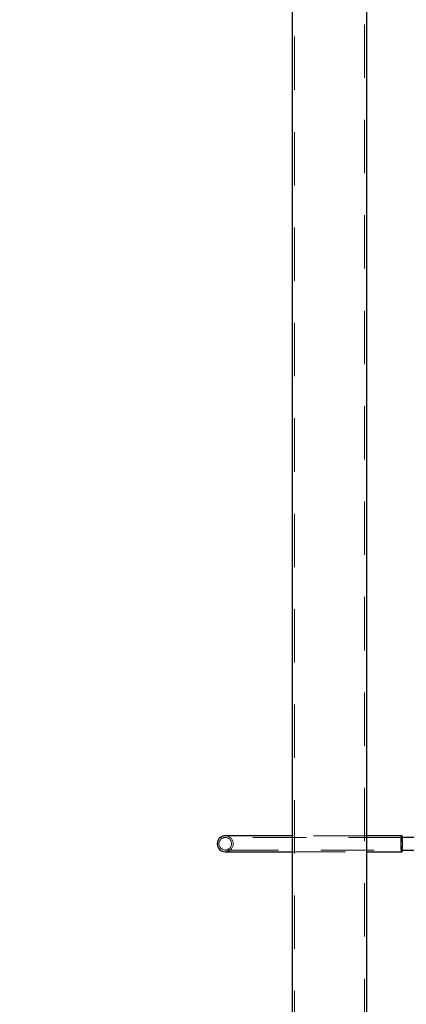
# Model space of a CAD drawing. Units: millimetres. Extents: x 0 to 42, y 0 to 29.8.
# Drawn here: x 32.9 to 33.8, y 7.6 to 10 of the extents above; entities that cross this region are included whole.
import ezdxf

# ---------------------------------------------------------------- set-up
doc = ezdxf.new("R2010")
doc.units = ezdxf.units.MM
doc.linetypes.add('HIDDEN', pattern=[0.1905, 0.127, -0.0635])
doc.layers.add('LE_NORM', color=179, linetype='Continuous', lineweight=50)
doc.styles.add('SLDTEXTSTYLE0', font='TXT', dxfattribs={"width": 0.605})
doc.dimstyles.new('SLDDIMSTYLE2', dxfattribs={"dimtxt": 0.308198, "dimasz": 0.1, "dimexe": 0, "dimexo": 0.0625, "dimgap": 0.07705, "dimtad": 1, "dimdec": 0, "dimlfac": 50, "dimrnd": 1e-09, "dimzin": 12, "dimdsep": 46, "dimtxsty": 'SLDTEXTSTYLE0', "dimsah": 1, "dimcen": 0.09, "dimadec": 0, "dimazin": 3, "dimtfac": 1, "dimtofl": 0, "dimtmove": 0, "dimatfit": 3, "dimfxl": 0, "dimfrac": 2, "dimtolj": 1, "dimtzin": 12, "dimarcsym": 0})

# ---------------------------------------------------------------- blocks, each defined once
blk = doc.blocks.new('_D_23')
at = {"layer": 'LE_NORM'}
for p, q in [((22.9422, 6.6203), (22.9422, 12.5983)), ((35.2153, 6.6203), (35.2153, 12.5983)), ((35.2153, 12.4992), (22.9422, 12.4992))]:
    blk.add_line(p, q, dxfattribs=at)
for points in [[(22.9422, 12.4992), (23.0422, 12.4492), (23.0422, 12.5492)], [(35.2153, 12.4992), (35.1153, 12.5492), (35.1153, 12.4492)]]:
    blk.add_solid(points, dxfattribs=at)
at = {"layer": 'LE_NORM', "insert": (28.7895, 12.9085), "char_height": 0.3175, "attachment_point": 1, "style": 'SLDTEXTSTYLE0'}
blk.add_mtext('614', dxfattribs=at)

msp = doc.modelspace()

# ---------------------------------------------------------------- linework, layer by layer
at = {"color": 7, "linetype": 'HIDDEN', "lineweight": 18}
for p, q in [((33.5164857, 11.2832001), (33.5164857, 5.2832001)), ((33.6822857, 5.2832001), (33.6822857, 11.2832001)), ((33.7713855, 8.0162001), (33.3514805, 8.0162001)), ((33.771387, 8.0162001), (33.3514805, 8.0162001)), ((33.6882857, 8.0202001), (33.5104857, 8.0202001)), ((33.3514805, 7.9862001), (33.7713889, 7.9862001)), ((33.3514805, 7.9862001), (33.771338, 7.9862001)), ((33.5104857, 7.9822001), (33.6882857, 7.9822001))]:
    msp.add_line(p, q, dxfattribs=at)
at = {"color": 7, "linetype": 'Continuous', "lineweight": 25}
for p, q in [((33.5104857, 11.1069001), (33.5104857, 5.2832001)), ((33.6882857, 5.2832001), (33.6882857, 11.0352001)), ((33.5104857, 8.0202001), (33.3514805, 8.0202001)), ((33.7713855, 8.0202001), (33.6882857, 8.0202001)), ((33.8074729, 8.0162001), (33.771387, 8.0162001)), ((33.3514805, 7.9822001), (33.5104857, 7.9822001)), ((33.6882857, 7.9822001), (33.7713888, 7.9822001)), ((33.771338, 7.9862001), (33.8074889, 7.9862001))]:
    msp.add_line(p, q, dxfattribs=at)
msp.add_arc((33.3514805, 8.0012001), 0.019, 90, 270, dxfattribs=at)
at = {"color": 7, "linetype": 'HIDDEN', "lineweight": 18}
for radius, start, end in [(0.015, 90, 270), (0.019, 270, 90), (0.015, 270, 90)]:
    msp.add_arc((33.3514805, 8.0012001), radius, start, end, dxfattribs=at)
at = {"color": 7, "linetype": 'Continuous', "lineweight": 25}
for points, knots in [([(33.7723754, 7.9862001), (33.77234, 7.9858158), (33.7721696, 7.9839641), (33.7717534, 7.9823897), (33.771195, 7.9819448), (33.7706492, 7.9837987), (33.7701892, 7.9875802), (33.7698638, 7.9929065), (33.7697105, 7.9991654), (33.7697464, 8.0056541), (33.7699675, 8.0116413), (33.7703487, 8.0164484), (33.7708479, 8.0195474), (33.7714054, 8.0205368), (33.7719534, 8.0195316), (33.7722509, 8.017274), (33.7723924, 8.0162001)], [0, 0, 0, 0, 0.019889235, 0.09582387, 0.171758505, 0.24769314, 0.323627775, 0.39956241, 0.475497045, 0.55143168, 0.627366315, 0.70330095, 0.779235585, 0.85517022, 0.931104855, 1, 1, 1, 1]), ([(33.7713896, 7.986393), (33.7713388, 7.9863401), (33.7711416, 7.9861347), (33.770805, 7.9875297), (33.7704417, 7.9904294), (33.7701849, 7.9946575), (33.7700638, 7.9995917), (33.7700922, 8.0047193), (33.7702666, 8.0094336), (33.7705682, 8.0132735), (33.77096, 8.0155533), (33.7712618, 8.0164982), (33.7714086, 8.0161875), (33.7714115, 8.0161815)], [0, 0, 0, 0, 0.037054679, 0.143814052, 0.250573425, 0.357332799, 0.464092172, 0.570851545, 0.677610918, 0.784370291, 0.891129665, 0.997889038, 1, 1, 1, 1])]:
    msp.add_open_spline(points, degree=3, knots=knots, dxfattribs=at)
at = {"color": 7, "linetype": 'HIDDEN', "lineweight": 18}
for points, knots in [([(33.7714115, 8.0161815), (33.7715554, 8.0160001), (33.771846, 8.0156336), (33.7722327, 8.0130119), (33.7725248, 8.0091705), (33.7726755, 8.0049846), (33.7726904, 8.002252), (33.7726962, 8.0012001)], [0, 0, 0, 0, 0.212810098, 0.42991299, 0.647015882, 0.864118774, 1, 1, 1, 1]), ([(33.7723924, 8.0162001), (33.7724074, 8.0161048), (33.7725851, 8.0149811), (33.7728209, 8.011168), (33.7730196, 8.0060123), (33.7730378, 8.0025377), (33.7730448, 8.0012001)], [0, 0, 0, 0, 0.034100268, 0.401938197, 0.769776126, 1, 1, 1, 1]), ([(33.7726962, 8.0012001), (33.7726817, 7.9995143), (33.7726528, 7.9961428), (33.7724275, 7.991639), (33.7720955, 7.9882796), (33.7717294, 7.9863767), (33.7714858, 7.9863884), (33.7713896, 7.986393)], [0, 0, 0, 0, 0.214919079, 0.429838157, 0.644757236, 0.859676315, 1, 1, 1, 1]), ([(33.7730448, 8.0012001), (33.7730257, 7.9990747), (33.7729876, 7.9948237), (33.7727374, 7.9894821), (33.7724833, 7.9871784), (33.7723754, 7.9862001)], [0, 0, 0, 0, 0.365220188, 0.730440376, 1, 1, 1, 1])]:
    msp.add_open_spline(points, degree=3, knots=knots, dxfattribs=at)

# ---------------------------------------------------------------- dimensions: what is measured, and where the dimension line sits
at = {"layer": 'LE_NORM'}
dim = msp.add_linear_dim(base=(22.9421944, 12.4992001), p1=(35.2152717, 6.5212001), p2=(22.9421944, 6.5212001), dimstyle='SLDDIMSTYLE2', dxfattribs=at)
dim.commit()
dim.dimension.update_dxf_attribs({"geometry": '_D_23', "text_midpoint": (29.0787331, 12.4992001), "dimtype": 160})

doc.saveas('drawing.dxf')
